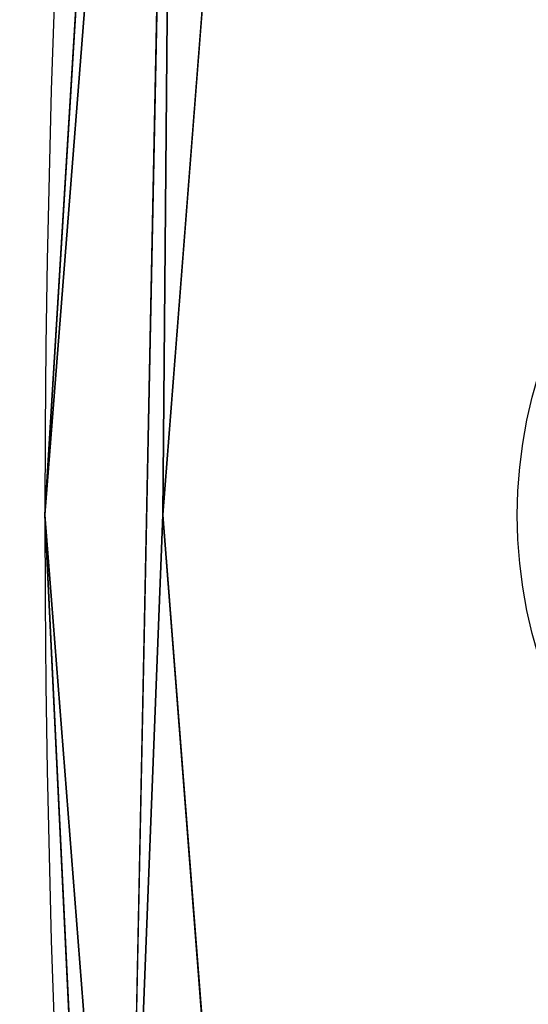
# Model space of a CAD drawing. Extents: x -219 to -38, y -42 to 117.
# Drawn here: x -185 to -184, y 10 to 12 of the extents above; entities that cross this region are included whole.
import ezdxf

# ---------------------------------------------------------------- set-up
doc = ezdxf.new("R2010")
doc.units = 0
doc.header["$LTSCALE"] = 96
doc.header["$MEASUREMENT"] = 0
for name, color, linetype in [('AFUCH-3-STFB', 7, 'Continuous'), ('AFUCH-P', 7, 'Continuous'), ('MAIN_DIMENSIONS', 7, 'Continuous'), ('MAIN_FURN', 7, 'Continuous')]:
    doc.layers.add(name, color=color, linetype=linetype)
doc.dimstyles.get("Standard").update_dxf_attribs({"dimtxt": 0.18, "dimasz": 0.18, "dimexe": 0.18, "dimexo": 0.0625, "dimgap": 0.09, "dimtad": 0, "dimtih": 1, "dimtoh": 1, "dimdec": 4, "dimzin": 0, "dimdsep": 46, "dimtxsty": 'Standard', "dimcen": 0.09, "dimadec": 0, "dimazin": 0, "dimtfac": 1, "dimtdec": 4, "dimtofl": 0, "dimtmove": 0, "dimatfit": 0, "dimfxl": 0, "dimtolj": 1, "dimtzin": 0, "dimarcsym": 0})

# ---------------------------------------------------------------- blocks, each defined once
blk = doc.blocks.new('3200OC3018GG')
at = {"layer": 'AFUCH-3-STFB', "color": 40, "linetype": 'Continuous'}
for points, invisible_edges in [([(21.21448516845703, -8.787208557128906, 1.500534117221832), (17.63484048843384, -5.729902267456055, 1.500534117221832), (7.483159303665161, -20.61843538284302, 1.500534117221832)], 14), ([(21.21448516845703, -8.787208557128906, 17.25053358078003), (17.63484048843384, -5.729902267456055, 17.25053358078003), (17.63484048843384, -5.729902267456055, 1.500534117221832)], 12), ([(21.21448516845703, -8.787208557128906, 1.500534117221832), (21.21448516845703, -8.787208557128906, 17.25053358078003), (17.63484048843384, -5.729902267456055, 1.500534117221832)], 2), ([(6.198313236236572, -19.43351554870605, 17.50053405761719), (17.5283203125, -5.961580395698547, 17.50053405761719), (8.663339853286743, -21.33835458755493, 17.50053405761719)], 3), ([(17.5283203125, -5.961580395698547, 17.50053405761719), (21.0377082824707, -8.963985443115234, 17.50053405761719), (8.663339853286743, -21.33835458755493, 17.50053405761719)], 14), ([(19.87275123596191, -7.570160150527954, 17.37553453445435), (23.2134861946106, -11.04823422431946, 17.37553453445435), (19.81207036972046, -7.638653039932251, 17.46704149246216)], 3), ([(19.87275123596191, -7.570160150527954, 17.37553453445435), (21.21448516845703, -8.787208557128906, 17.25053358078003), (23.2134861946106, -11.04823422431946, 17.37553453445435)], 12), ([(19.81207036972046, -7.638653039932251, 17.46704149246216), (23.2134861946106, -11.04823422431946, 17.37553453445435), (23.1426043510437, -11.10610699653625, 17.46704149246216)], 1), ([(9.383259773254395, -22.51853370666504, 1.500534117221832), (21.21448516845703, -8.787208557128906, 1.500534117221832), (7.483159303665161, -20.61843538284302, 1.500534117221832)], 3), ([(24.27179145812988, -12.36685466766357, 1.500534117221832), (21.21448516845703, -8.787208557128906, 1.500534117221832), (9.383259773254395, -22.51853370666504, 1.500534117221832)], 14), ([(24.27179145812988, -12.36685466766357, 17.25053358078003), (21.21448516845703, -8.787208557128906, 17.25053358078003), (21.21448516845703, -8.787208557128906, 1.500534117221832)], 12), ([(24.27179145812988, -12.36685466766357, 1.500534117221832), (24.27179145812988, -12.36685466766357, 17.25053358078003), (21.21448516845703, -8.787208557128906, 1.500534117221832)], 2), ([(21.0377082824707, -8.963985443115234, 17.50053405761719), (24.040114402771, -12.47337484359741, 17.50053405761719), (8.663339853286743, -21.33835458755493, 17.50053405761719)], 14), ([(8.663339853286743, -21.33835458755493, 17.50053405761719), (24.040114402771, -12.47337484359741, 17.50053405761719), (10.56817817687988, -23.80338048934937, 17.50053405761719)], 3)]:
    blk.add_3dface(points, dxfattribs=dict(at, invisible_edges=invisible_edges))
for points in [[(17.63484048843384, -5.729902267456055, 17.25053358078003), (21.21448516845703, -8.787208557128906, 17.25053358078003), (19.87275123596191, -7.570160150527954, 17.37553453445435)], [(21.0377082824707, -8.963985443115234, 17.50053405761719), (17.5283203125, -5.961580395698547, 17.50053405761719), (19.81207036972046, -7.638653039932251, 17.46704149246216)], [(23.1426043510437, -11.10610699653625, 17.46704149246216), (21.0377082824707, -8.963985443115234, 17.50053405761719), (19.81207036972046, -7.638653039932251, 17.46704149246216)], [(21.21448516845703, -8.787208557128906, 17.25053358078003), (24.27179145812988, -12.36685466766357, 17.25053358078003), (23.2134861946106, -11.04823422431946, 17.37553453445435)], [(24.040114402771, -12.47337484359741, 17.50053405761719), (21.0377082824707, -8.963985443115234, 17.50053405761719), (23.1426043510437, -11.10610699653625, 17.46704149246216)]]:
    blk.add_3dface(points, dxfattribs=at)
at = {"layer": 'AFUCH-P', "color": 1, "linetype": 'Continuous'}
blk.add_circle((19.79898977279663, -10.20100951194763), 1, dxfattribs=at)
blk.add_arc((-1.06581410364015e-14, -30), 30, 0, 90, dxfattribs=at)

msp = doc.modelspace()

# ---------------------------------------------------------------- block references
at = {"layer": 'MAIN_FURN', "linetype": 'Continuous', "rotation": 135}
msp.add_blockref('3200OC3018GG', (-175.9999999295999, -10.39696963927007), dxfattribs=at)

# ---------------------------------------------------------------- dimensions: what is measured, and where the dimension line sits
at = {"layer": 'MAIN_DIMENSIONS', "linetype": 'Continuous'}
msp.add_linear_dim(base=(-215.9999999136, 91.99999996320001), p1=(-176.9999999292, 91.99999996320001), p2=(-176.9999999292, -39.99999998400001), dimstyle='Standard', dxfattribs=at).render()

doc.saveas('drawing.dxf')
